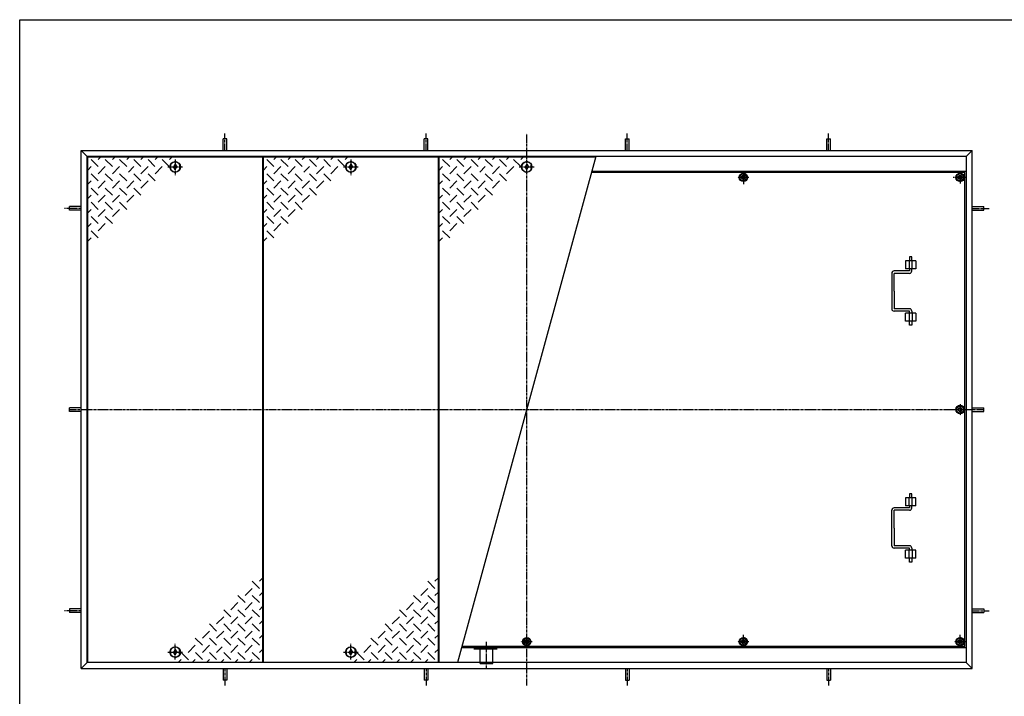
# Model space of a CAD drawing. Extents: x 50 to 3850, y 100 to 2800.
# Drawn here: x 50 to 2497, y 1118 to 2800 of the extents above; entities that cross this region are included whole.
import ezdxf

# ---------------------------------------------------------------- set-up
doc = ezdxf.new("R2010")
doc.units = 0
doc.header["$LTSCALE"] = 0.2
doc.linetypes.add('CENTER', pattern=[50.8, 31.75, -6.35, 6.35, -6.35])
doc.linetypes.add('HIDDEN', pattern=[9.525, 6.35, -3.175])
doc.layers.get('0').update_dxf_attribs({"linetype": 'CONTINUOUS'})
doc.layers.add('LAY-10', color=7, linetype='CONTINUOUS')
doc.layers.add('LAY-255', color=7, linetype='CONTINUOUS')

# ---------------------------------------------------------------- blocks, each defined once
blk = doc.blocks.new('SYM-1')
at = {"color": 7, "linetype": 'CONTINUOUS'}
for p, q in [((1305, 1262.7), (1300, 1254)), ((1300, 1254), (1305, 1245.3)), ((1315, 1262.7), (1305, 1262.7)), ((1320, 1254), (1315, 1262.7)), ((1315, 1245.3), (1320, 1254)), ((1305, 1245.3), (1315, 1245.3))]:
    blk.add_line(p, q, dxfattribs=at)
for radius in [10.5, 8.66, 5, 4]:
    blk.add_circle((1310, 1254), radius, dxfattribs=at)
blk = doc.blocks.new('SYM-2')
at = {"color": 7, "linetype": 'CONTINUOUS'}
for p, q in [((2387, 1264), (2378.3, 1259)), ((2378.3, 1259), (2378.3, 1249)), ((2378.3, 1249), (2387, 1244)), ((2395.7, 1259), (2387, 1264)), ((2387, 1244), (2395.7, 1249)), ((2395.7, 1249), (2395.7, 1259))]:
    blk.add_line(p, q, dxfattribs=at)
for radius in [10.5, 8.66, 5, 4]:
    blk.add_circle((2387, 1254), radius, dxfattribs=at)
blk = doc.blocks.new('SYM-3')
at = {"color": 7, "linetype": 'CONTINUOUS'}
for p, q in [((2387, 2418), (2378.3, 2413)), ((2378.3, 2413), (2378.3, 2403)), ((2378.3, 2403), (2387, 2398)), ((2395.7, 2413), (2387, 2418)), ((2387, 2398), (2395.7, 2403)), ((2395.7, 2403), (2395.7, 2413))]:
    blk.add_line(p, q, dxfattribs=at)
for radius in [10.5, 8.66, 5, 4]:
    blk.add_circle((2387, 2408), radius, dxfattribs=at)
blk = doc.blocks.new('SYM-4')
at = {"color": 7, "linetype": 'CONTINUOUS'}
for p, q in [((2378.3, 1836), (2387, 1841)), ((2378.3, 1826), (2378.3, 1836)), ((2387, 1841), (2395.7, 1836)), ((2395.7, 1836), (2395.7, 1826)), ((2387, 1821), (2378.3, 1826)), ((2395.7, 1826), (2387, 1821))]:
    blk.add_line(p, q, dxfattribs=at)
for radius in [10.5, 8.66, 5, 4]:
    blk.add_circle((2387, 1831), radius, dxfattribs=at)
blk = doc.blocks.new('SYM-9')
at = {"color": 7, "linetype": 'CONTINUOUS'}
for p, q in [((1848.5, 1264), (1839.8, 1259)), ((1839.8, 1259), (1839.8, 1249)), ((1839.8, 1249), (1848.5, 1244)), ((1857.2, 1259), (1848.5, 1264)), ((1848.5, 1244), (1857.2, 1249)), ((1857.2, 1249), (1857.2, 1259))]:
    blk.add_line(p, q, dxfattribs=at)
for radius in [10.5, 8.66, 5, 4]:
    blk.add_circle((1848.5, 1254), radius, dxfattribs=at)
blk = doc.blocks.new('SYM-10')
at = {"color": 7, "linetype": 'CONTINUOUS'}
for p, q in [((1839.8, 2413), (1848.5, 2418)), ((1839.8, 2403), (1839.8, 2413)), ((1848.5, 2398), (1839.8, 2403)), ((1848.5, 2418), (1857.2, 2413)), ((1857.2, 2403), (1848.5, 2398)), ((1857.2, 2413), (1857.2, 2403))]:
    blk.add_line(p, q, dxfattribs=at)
for radius in [10.5, 8.66, 5, 4]:
    blk.add_circle((1848.5, 2408), radius, dxfattribs=at)

msp = doc.modelspace()

# ---------------------------------------------------------------- linework, layer by layer
at = {"layer": 'LAY-10', "color": 7, "linetype": 'CONTINUOUS'}
for p, q in [((564.5, 2503.9), (555.5, 2503.9)), ((555.5, 2475), (555.5, 2503.9)), ((564.5, 2475), (564.5, 2503.9)), ((1064.5, 2503.9), (1055.5, 2503.9)), ((1055.5, 2475), (1055.5, 2503.9)), ((1064.5, 2475), (1064.5, 2503.9)), ((1555.5, 2503.9), (1564.5, 2503.9)), ((1555.5, 2475), (1555.5, 2503.9)), ((1564.5, 2475), (1564.5, 2503.9)), ((2055.5, 2503.9), (2064.5, 2503.9)), ((2055.5, 2475), (2055.5, 2503.9)), ((2064.5, 2475), (2064.5, 2503.9)), ((203, 1187), (203, 2475)), ((203, 2475), (218, 2460)), ((203, 2475), (2417, 2475)), ((2402, 2460), (2417, 2475)), ((2417, 1187), (2417, 2475)), ((218, 1202), (218, 2460)), ((2402, 2460), (218, 2460)), ((219, 1203), (219, 2459)), ((219, 2459), (654, 2459)), ((245.14, 2434.68), (227.47, 2452.36)), ((245.14, 2452.36), (251.79, 2459)), ((262.82, 2452.36), (280.5, 2434.68)), ((280.5, 2452.36), (287.14, 2459)), ((315.86, 2434.68), (298.18, 2452.36)), ((322.5, 2459), (315.86, 2452.36)), ((351.21, 2434.68), (333.53, 2452.36)), ((357.86, 2459), (351.21, 2452.36)), ((386.07, 2435.17), (368.89, 2452.36)), ((393.21, 2459), (386.57, 2452.36)), ((420.93, 2435.66), (403.75, 2452.85)), ((428.57, 2459), (421.92, 2452.36)), ((654, 1203), (654, 2459)), ((655.5, 1203), (655.5, 2459)), ((655.5, 2459), (1090.5, 2459)), ((681.64, 2434.68), (663.97, 2452.36)), ((681.64, 2452.36), (688.29, 2459)), ((699.32, 2452.36), (717, 2434.68)), ((717, 2452.36), (723.64, 2459)), ((752.36, 2434.68), (734.68, 2452.36)), ((759, 2459), (752.36, 2452.36)), ((787.71, 2434.68), (770.03, 2452.36)), ((794.36, 2459), (787.71, 2452.36)), ((822.57, 2435.17), (805.39, 2452.36)), ((829.71, 2459), (823.07, 2452.36)), ((857.43, 2435.66), (840.25, 2452.85)), ((865.07, 2459), (858.42, 2452.36)), ((1090.5, 1203), (1090.5, 2459)), ((1092.5, 1203), (1092.5, 2459)), ((1092.5, 2459), (1481.73, 2459)), ((1118.64, 2434.68), (1100.97, 2452.36)), ((1118.64, 2452.36), (1125.29, 2459)), ((1136.32, 2452.36), (1154, 2434.68)), ((1482, 2460), (1138, 1202)), ((1154, 2452.36), (1160.64, 2459)), ((1189.36, 2434.68), (1171.68, 2452.36)), ((1196, 2459), (1189.36, 2452.36)), ((1224.71, 2434.68), (1207.03, 2452.36)), ((1231.36, 2459), (1224.71, 2452.36)), ((1259.57, 2435.17), (1242.39, 2452.36)), ((1266.71, 2459), (1260.07, 2452.36)), ((1294.43, 2435.66), (1277.25, 2452.85)), ((1302.07, 2459), (1295.42, 2452.36)), ((2402, 2460), (2402, 1202)), ((227.47, 2434.68), (219, 2426.21)), ((262.82, 2434.68), (245.14, 2417)), ((280.5, 2417), (298.18, 2434.68)), ((333.53, 2434.68), (320, 2421.14)), ((351.21, 2417), (368.89, 2434.68)), ((386.57, 2417), (404.24, 2434.68)), ((436.5, 2440.5), (432.5, 2434)), ((436.5, 2427.5), (432.5, 2434)), ((436.5, 2440.5), (440.5, 2434)), ((436.5, 2427.5), (440.5, 2434)), ((447, 2438), (447, 2430)), ((447, 2438), (448.61, 2438)), ((447, 2430), (448.61, 2430)), ((663.97, 2434.68), (655.5, 2426.21)), ((699.32, 2434.68), (681.64, 2417)), ((717, 2417), (734.68, 2434.68)), ((770.03, 2434.68), (756.5, 2421.14)), ((787.71, 2417), (805.39, 2434.68)), ((823.07, 2417), (840.74, 2434.68)), ((873, 2440.5), (869, 2434)), ((873, 2427.5), (869, 2434)), ((873, 2440.5), (877, 2434)), ((873, 2427.5), (877, 2434)), ((883.5, 2438), (883.5, 2430)), ((883.5, 2438), (885.11, 2438)), ((883.5, 2430), (885.11, 2430)), ((1100.97, 2434.68), (1092.5, 2426.21)), ((1136.32, 2434.68), (1118.64, 2417)), ((1154, 2417), (1171.68, 2434.68)), ((1207.03, 2434.68), (1193.5, 2421.14)), ((1224.71, 2417), (1242.39, 2434.68)), ((1260.07, 2417), (1277.74, 2434.68)), ((1310, 2440.5), (1306, 2434)), ((1310, 2427.5), (1306, 2434)), ((1310, 2440.5), (1314, 2434)), ((1310, 2427.5), (1314, 2434)), ((1320.5, 2438), (1320.5, 2430)), ((1320.5, 2438), (1322.11, 2438)), ((1320.5, 2430), (1322.11, 2430)), ((2402, 2423), (1471.01, 2423)), ((227.47, 2399.32), (219, 2390.86)), ((227.47, 2417), (245.14, 2399.32)), ((262.82, 2399.32), (245.14, 2381.64)), ((280.5, 2399.32), (262.82, 2417)), ((298.18, 2399.32), (280.5, 2381.64)), ((315.86, 2399.32), (298.18, 2417)), ((333.53, 2399.32), (315.86, 2381.64)), ((333.53, 2417), (351.21, 2399.32)), ((351.21, 2381.64), (368.89, 2399.32)), ((368.89, 2417), (386.57, 2399.32)), ((663.97, 2399.32), (655.5, 2390.86)), ((663.97, 2417), (681.64, 2399.32)), ((699.32, 2399.32), (681.64, 2381.64)), ((717, 2399.32), (699.32, 2417)), ((734.68, 2399.32), (717, 2381.64)), ((752.36, 2399.32), (734.68, 2417)), ((770.03, 2399.32), (752.36, 2381.64)), ((770.03, 2417), (787.71, 2399.32)), ((787.71, 2381.64), (805.39, 2399.32)), ((805.39, 2417), (823.07, 2399.32)), ((1100.97, 2399.32), (1092.5, 2390.86)), ((1100.97, 2417), (1118.64, 2399.32)), ((1136.32, 2399.32), (1118.64, 2381.64)), ((1154, 2399.32), (1136.32, 2417)), ((1171.68, 2399.32), (1154, 2381.64)), ((1189.36, 2399.32), (1171.68, 2417)), ((1207.03, 2399.32), (1189.36, 2381.64)), ((1207.03, 2417), (1224.71, 2399.32)), ((1224.71, 2381.64), (1242.39, 2399.32)), ((1242.39, 2417), (1260.07, 2399.32)), ((2399, 2420), (1470.12, 2420)), ((2399, 1242), (2399, 2420)), ((245.14, 2363.97), (227.47, 2381.64)), ((280.5, 2363.97), (262.82, 2381.64)), ((298.18, 2381.64), (315.86, 2363.97)), ((333.53, 2381.64), (351.21, 2363.97)), ((681.64, 2363.97), (663.97, 2381.64)), ((717, 2363.97), (699.32, 2381.64)), ((734.68, 2381.64), (752.36, 2363.97)), ((770.03, 2381.64), (787.71, 2363.97)), ((1118.64, 2363.97), (1100.97, 2381.64)), ((1154, 2363.97), (1136.32, 2381.64)), ((1171.68, 2381.64), (1189.36, 2363.97)), ((1207.03, 2381.64), (1224.71, 2363.97)), ((227.47, 2363.97), (219, 2355.5)), ((262.82, 2363.97), (245.14, 2346.29)), ((298.18, 2363.97), (280.5, 2346.29)), ((315.86, 2346.29), (333.53, 2363.97)), ((663.97, 2363.97), (655.5, 2355.5)), ((699.32, 2363.97), (681.64, 2346.29)), ((734.68, 2363.97), (717, 2346.29)), ((752.36, 2346.29), (770.03, 2363.97)), ((1100.97, 2363.97), (1092.5, 2355.5)), ((1136.32, 2363.97), (1118.64, 2346.29)), ((1171.68, 2363.97), (1154, 2346.29)), ((1189.36, 2346.29), (1207.03, 2363.97)), ((174.1, 2326.5), (174.1, 2335.5)), ((203, 2335.5), (174.1, 2335.5)), ((203, 2326.5), (174.1, 2326.5)), ((227.47, 2328.61), (219, 2320.14)), ((245.14, 2328.61), (227.47, 2346.29)), ((262.82, 2328.61), (245.14, 2310.93)), ((262.82, 2346.29), (280.5, 2328.61)), ((280.5, 2310.93), (298.18, 2328.61)), ((298.18, 2346.29), (315.86, 2328.61)), ((663.97, 2328.61), (655.5, 2320.14)), ((681.64, 2328.61), (663.97, 2346.29)), ((699.32, 2328.61), (681.64, 2310.93)), ((699.32, 2346.29), (717, 2328.61)), ((717, 2310.93), (734.68, 2328.61)), ((734.68, 2346.29), (752.36, 2328.61)), ((1100.97, 2328.61), (1092.5, 2320.14)), ((1118.64, 2328.61), (1100.97, 2346.29)), ((1136.32, 2328.61), (1118.64, 2310.93)), ((1136.32, 2346.29), (1154, 2328.61)), ((1154, 2310.93), (1171.68, 2328.61)), ((1171.68, 2346.29), (1189.36, 2328.61)), ((2417, 2335.5), (2445.9, 2335.5)), ((2417, 2326.5), (2445.9, 2326.5)), ((2445.9, 2326.5), (2445.9, 2335.5)), ((227.47, 2310.93), (245.14, 2293.26)), ((262.82, 2310.93), (280.5, 2293.26)), ((663.97, 2310.93), (681.64, 2293.26)), ((699.32, 2310.93), (717, 2293.26)), ((1100.97, 2310.93), (1118.64, 2293.26)), ((1136.32, 2310.93), (1154, 2293.26)), ((227.47, 2293.26), (219, 2284.79)), ((227.47, 2275.58), (245.14, 2257.9)), ((245.14, 2275.58), (262.82, 2293.26)), ((663.97, 2293.26), (655.5, 2284.79)), ((663.97, 2275.58), (681.64, 2257.9)), ((681.64, 2275.58), (699.32, 2293.26)), ((1100.97, 2293.26), (1092.5, 2284.79)), ((1100.97, 2275.58), (1118.64, 2257.9)), ((1118.64, 2275.58), (1136.32, 2293.26)), ((219, 2249.43), (227.47, 2257.9)), ((655.5, 2249.43), (663.97, 2257.9)), ((1092.5, 2249.43), (1100.97, 2257.9)), ((2267, 2210.5), (2261, 2210.5)), ((2261, 2210.5), (2261, 2200.5)), ((2267, 2200.5), (2267, 2210.5)), ((2251, 2200.5), (2251, 2180.5)), ((2276.7, 2200.5), (2251, 2200.5)), ((2276.7, 2180.5), (2251, 2180.5)), ((2260, 2200.5), (2260, 2180.5)), ((2261, 2180.5), (2261, 2175.5)), ((2267, 2175.5), (2267, 2180.5)), ((2268, 2180.5), (2268, 2200.5)), ((2276.7, 2200.5), (2276.7, 2180.5)), ((2217, 2169.5), (2217, 2081.5)), ((2261, 2175.5), (2223, 2175.5)), ((2261, 2169.5), (2223, 2169.5)), ((2223, 2125.5), (2223, 2169.5)), ((2223, 2125.5), (2223, 2081.5)), ((2261, 2081.5), (2223, 2081.5)), ((2261, 2075.5), (2223, 2075.5)), ((2276.7, 2070.5), (2251, 2070.5)), ((2251, 2050.5), (2251, 2070.5)), ((2260, 2070.5), (2260, 2050.5)), ((2261, 2070.5), (2261, 2075.5)), ((2267, 2075.5), (2267, 2070.5)), ((2268, 2070.5), (2268, 2050.5)), ((2276.7, 2070.5), (2276.7, 2050.5)), ((2276.7, 2050.5), (2251, 2050.5)), ((2261, 2040.5), (2261, 2050.5)), ((2267, 2040.5), (2261, 2040.5)), ((2267, 2050.5), (2267, 2040.5)), ((174.1, 1826.5), (174.1, 1835.5)), ((203, 1835.5), (174.1, 1835.5)), ((2417, 1835.5), (2445.9, 1835.5)), ((2445.9, 1826.5), (2445.9, 1835.5)), ((203, 1826.5), (174.1, 1826.5)), ((2417, 1826.5), (2445.9, 1826.5)), ((2261, 1621.5), (2261, 1611.5)), ((2267, 1621.5), (2261, 1621.5)), ((2267, 1611.5), (2267, 1621.5)), ((2251, 1611.5), (2251, 1591.5)), ((2276.7, 1611.5), (2251, 1611.5)), ((2276.7, 1591.5), (2251, 1591.5)), ((2260, 1591.5), (2260, 1611.5)), ((2261, 1591.5), (2261, 1586.5)), ((2267, 1586.5), (2267, 1591.5)), ((2268, 1591.5), (2268, 1611.5)), ((2276.7, 1591.5), (2276.7, 1611.5)), ((2217, 1492.5), (2217, 1580.5)), ((2261, 1586.5), (2223, 1586.5)), ((2223, 1536.5), (2223, 1580.5)), ((2261, 1580.5), (2223, 1580.5)), ((2223, 1536.5), (2223, 1492.5)), ((2261, 1492.5), (2223, 1492.5)), ((2261, 1486.5), (2223, 1486.5)), ((2251, 1461.5), (2251, 1481.5)), ((2276.7, 1481.5), (2251, 1481.5)), ((2260, 1461.5), (2260, 1481.5)), ((2261, 1481.5), (2261, 1486.5)), ((2267, 1486.5), (2267, 1481.5)), ((2268, 1481.5), (2268, 1461.5)), ((2276.7, 1461.5), (2276.7, 1481.5)), ((2276.7, 1461.5), (2251, 1461.5)), ((2261, 1451.5), (2261, 1461.5)), ((2267, 1451.5), (2261, 1451.5)), ((2267, 1461.5), (2267, 1451.5)), ((645.53, 1386.42), (627.86, 1404.1)), ((654, 1412.57), (645.53, 1404.1)), ((1082.03, 1386.42), (1064.36, 1404.1)), ((1090.5, 1412.57), (1082.03, 1404.1)), ((627.86, 1386.42), (610.18, 1368.74)), ((645.53, 1368.74), (654, 1377.21)), ((1064.36, 1386.42), (1046.68, 1368.74)), ((1082.03, 1368.74), (1090.5, 1377.21)), ((592.5, 1351.07), (574.82, 1333.39)), ((610.18, 1351.07), (592.5, 1368.74)), ((610.18, 1333.39), (627.86, 1351.07)), ((645.53, 1351.07), (627.86, 1368.74)), ((1029, 1351.07), (1011.32, 1333.39)), ((1046.68, 1351.07), (1029, 1368.74)), ((1046.68, 1333.39), (1064.36, 1351.07)), ((1082.03, 1351.07), (1064.36, 1368.74)), ((174.1, 1335.5), (174.1, 1326.5)), ((203, 1335.5), (174.1, 1335.5)), ((203, 1326.5), (174.1, 1326.5)), ((574.82, 1315.71), (557.14, 1333.39)), ((610.18, 1315.71), (592.5, 1333.39)), ((627.86, 1333.39), (645.53, 1315.71)), ((645.53, 1333.39), (654, 1341.86)), ((1011.32, 1315.71), (993.64, 1333.39)), ((1046.68, 1315.71), (1029, 1333.39)), ((1064.36, 1333.39), (1082.03, 1315.71)), ((1082.03, 1333.39), (1090.5, 1341.86)), ((2417, 1335.5), (2445.9, 1335.5)), ((2417, 1326.5), (2445.9, 1326.5)), ((2445.9, 1335.5), (2445.9, 1326.5)), ((539.47, 1280.36), (521.79, 1298.03)), ((557.14, 1315.71), (539.47, 1298.03)), ((574.82, 1280.36), (557.14, 1298.03)), ((574.82, 1298.03), (592.5, 1315.71)), ((592.5, 1298.03), (610.18, 1280.36)), ((610.18, 1298.03), (627.86, 1315.71)), ((627.86, 1298.03), (645.53, 1280.36)), ((645.53, 1298.03), (654, 1306.5)), ((975.97, 1280.36), (958.29, 1298.03)), ((993.64, 1315.71), (975.97, 1298.03)), ((1011.32, 1280.36), (993.64, 1298.03)), ((1011.32, 1298.03), (1029, 1315.71)), ((1029, 1298.03), (1046.68, 1280.36)), ((1046.68, 1298.03), (1064.36, 1315.71)), ((1064.36, 1298.03), (1082.03, 1280.36)), ((1082.03, 1298.03), (1090.5, 1306.5)), ((521.79, 1280.36), (504.11, 1262.68)), ((539.47, 1262.68), (557.14, 1280.36)), ((574.82, 1262.68), (592.5, 1280.36)), ((610.18, 1262.68), (627.86, 1280.36)), ((958.29, 1280.36), (940.61, 1262.68)), ((975.97, 1262.68), (993.64, 1280.36)), ((1011.32, 1262.68), (1029, 1280.36)), ((1046.68, 1262.68), (1064.36, 1280.36)), ((504.11, 1245), (486.43, 1262.68)), ((539.47, 1245), (521.79, 1262.68)), ((557.14, 1262.68), (574.82, 1245)), ((592.5, 1262.68), (610.18, 1245)), ((645.53, 1245), (627.86, 1262.68)), ((645.53, 1262.68), (654, 1271.14)), ((940.61, 1245), (922.93, 1262.68)), ((975.97, 1245), (958.29, 1262.68)), ((993.64, 1262.68), (1011.32, 1245)), ((1029, 1262.68), (1046.68, 1245)), ((1082.03, 1245), (1064.36, 1262.68)), ((1082.03, 1262.68), (1090.5, 1271.14)), ((436.5, 1234.5), (432.5, 1228)), ((436.5, 1221.5), (432.5, 1228)), ((436.5, 1234.5), (440.5, 1228)), ((436.5, 1221.5), (440.5, 1228)), ((447, 1224), (447, 1232)), ((447, 1232), (448.61, 1232)), ((447, 1224), (448.61, 1224)), ((452.07, 1226.34), (469.25, 1209.15)), ((486.43, 1245), (468.76, 1227.32)), ((486.93, 1226.83), (504.11, 1209.64)), ((521.79, 1245), (504.11, 1227.32)), ((521.79, 1227.32), (539.47, 1209.64)), ((539.47, 1227.32), (553, 1240.86)), ((557.14, 1227.32), (574.82, 1209.64)), ((592.5, 1245), (574.82, 1227.32)), ((610.18, 1209.64), (592.5, 1227.32)), ((610.18, 1227.32), (627.86, 1245)), ((627.86, 1227.32), (645.53, 1209.64)), ((645.53, 1227.32), (654, 1235.79)), ((873, 1234.5), (869, 1228)), ((873, 1221.5), (869, 1228)), ((873, 1234.5), (877, 1228)), ((873, 1221.5), (877, 1228)), ((883.5, 1224), (883.5, 1232)), ((883.5, 1232), (885.11, 1232)), ((883.5, 1224), (885.11, 1224)), ((888.57, 1226.34), (905.75, 1209.15)), ((922.93, 1245), (905.26, 1227.32)), ((923.43, 1226.83), (940.61, 1209.64)), ((958.29, 1245), (940.61, 1227.32)), ((958.29, 1227.32), (975.97, 1209.64)), ((975.97, 1227.32), (989.5, 1240.86)), ((993.64, 1227.32), (1011.32, 1209.64)), ((1029, 1245), (1011.32, 1227.32)), ((1046.68, 1209.64), (1029, 1227.32)), ((1046.68, 1227.32), (1064.36, 1245)), ((1064.36, 1227.32), (1082.03, 1209.64)), ((1082.03, 1227.32), (1090.5, 1235.79)), ((2402, 1239), (1148.12, 1239)), ((2399, 1242), (1148.94, 1242)), ((218, 1202), (203, 1187)), ((2402, 1202), (218, 1202)), ((219, 1203), (654, 1203)), ((444.43, 1203), (451.08, 1209.64)), ((479.79, 1203), (486.43, 1209.64)), ((515.14, 1203), (521.79, 1209.64)), ((550.5, 1203), (557.14, 1209.64)), ((592.5, 1209.64), (585.86, 1203)), ((627.86, 1209.64), (621.21, 1203)), ((655.5, 1203), (1090.5, 1203)), ((880.93, 1203), (887.58, 1209.64)), ((916.29, 1203), (922.93, 1209.64)), ((951.64, 1203), (958.29, 1209.64)), ((987, 1203), (993.64, 1209.64)), ((1029, 1209.64), (1022.36, 1203)), ((1064.36, 1209.64), (1057.71, 1203)), ((1092.5, 1203), (1138.27, 1203)), ((2402, 1202), (2417, 1187)), ((203, 1187), (2417, 1187)), ((555.5, 1187), (555.5, 1158.1)), ((564.5, 1187), (564.5, 1158.1)), ((1055.5, 1187), (1055.5, 1158.1)), ((1064.5, 1187), (1064.5, 1158.1)), ((1555.5, 1187), (1555.5, 1158.1)), ((1564.5, 1187), (1564.5, 1158.1)), ((2055.5, 1187), (2055.5, 1158.1)), ((2064.5, 1187), (2064.5, 1158.1)), ((564.5, 1158.1), (555.5, 1158.1)), ((1064.5, 1158.1), (1055.5, 1158.1)), ((1555.5, 1158.1), (1564.5, 1158.1)), ((2055.5, 1158.1), (2064.5, 1158.1))]:
    msp.add_line(p, q, dxfattribs=at)
at = {"layer": 'LAY-10', "color": 2, "linetype": 'CENTER'}
for p, q in [((560, 2475), (560, 2516.8)), ((1060, 2475), (1060, 2516.8)), ((1310, 1145.2), (1310, 2516.8)), ((1560, 2475), (1560, 2516.8)), ((2060, 2475), (2060, 2516.8)), ((436.5, 2452.6), (436.5, 2413.7)), ((873, 2452.6), (873, 2413.7)), ((417.97, 2434), (455.47, 2434)), ((854.47, 2434), (891.97, 2434)), ((1291.47, 2434), (1328.97, 2434)), ((1848.5, 2423), (1848.5, 2391)), ((1861.9, 2408), (1833.5, 2408)), ((2402, 2408), (2370, 2408)), ((2371, 2408), (2371, 2407.7)), ((2387, 2421.4), (2387, 2393)), ((203, 2331), (161.2, 2331)), ((2417, 2331), (2458.8, 2331)), ((2387, 1844.4), (2387, 1816)), ((173, 1831), (2447, 1831)), ((203, 1331), (161.2, 1331)), ((2417, 1331), (2458.8, 1331)), ((436.5, 1209.4), (436.5, 1248.3)), ((873, 1209.4), (873, 1248.3)), ((1210, 1187), (1210, 1253.2)), ((1323.4, 1254), (1295, 1254)), ((1861.9, 1254), (1833.5, 1254)), ((1848.5, 1239), (1848.5, 1271)), ((2400.4, 1254), (2372, 1254)), ((2387, 1239), (2387, 1271)), ((417.97, 1228), (455.47, 1228)), ((854.47, 1228), (891.97, 1228)), ((560, 1187), (560, 1145.2)), ((1060, 1187), (1060, 1145.2)), ((1560, 1187), (1560, 1145.2)), ((2060, 1187), (2060, 1145.2))]:
    msp.add_line(p, q, dxfattribs=at)
at = {"layer": 'LAY-10', "color": 7, "linetype": 'HIDDEN'}
for p, q in [((1178.8, 1235.91), (1236.8, 1235.91)), ((1194.5, 1199.8), (1194.5, 1235.8)), ((1225.5, 1199.8), (1225.5, 1235.91)), ((1194.5, 1199.8), (1225.5, 1199.8))]:
    msp.add_line(p, q, dxfattribs=at)
at = {"layer": 'LAY-10', "color": 7, "linetype": 'CONTINUOUS'}
for centre in [(436.5, 2434), (873, 2434), (1310, 2434), (436.5, 1228), (873, 1228)]:
    msp.add_circle(centre, 13, dxfattribs=at)
for centre, radius, start, end in [((436.5, 2434), 12.75, 18.28389, 341.71611), ((873, 2434), 12.75, 18.28389, 341.71611), ((1310, 2434), 12.75, 18.28389, 341.71611), ((2223, 2169.5), 6, 90, 180), ((2261, 2175.5), 6, 270, 0), ((2223, 2081.5), 6, 180, 270), ((2261, 2075.5), 6, 0, 90), ((2223, 1580.5), 6, 90, 180), ((2261, 1586.5), 6, 270, 0), ((2223, 1492.5), 6, 180, 270), ((2261, 1486.5), 6, 0, 90), ((436.5, 1228), 12.75, 18.28389, 341.71611), ((873, 1228), 12.75, 18.28389, 341.71611)]:
    msp.add_arc(centre, radius, start, end, dxfattribs=at)
at = {"layer": 'LAY-255', "color": 7, "linetype": 'CONTINUOUS'}
for p, q in [((50, 2800), (3850, 2800)), ((50, 100), (50, 2800))]:
    msp.add_line(p, q, dxfattribs=at)

# ---------------------------------------------------------------- block references
at = {"layer": 'LAY-10', "color": 0, "linetype": 'CONTINUOUS'}
for name in ['SYM-10', 'SYM-3', 'SYM-4', 'SYM-1', 'SYM-9', 'SYM-2']:
    msp.add_blockref(name, (0, 0), dxfattribs=at)

doc.saveas('drawing.dxf')
